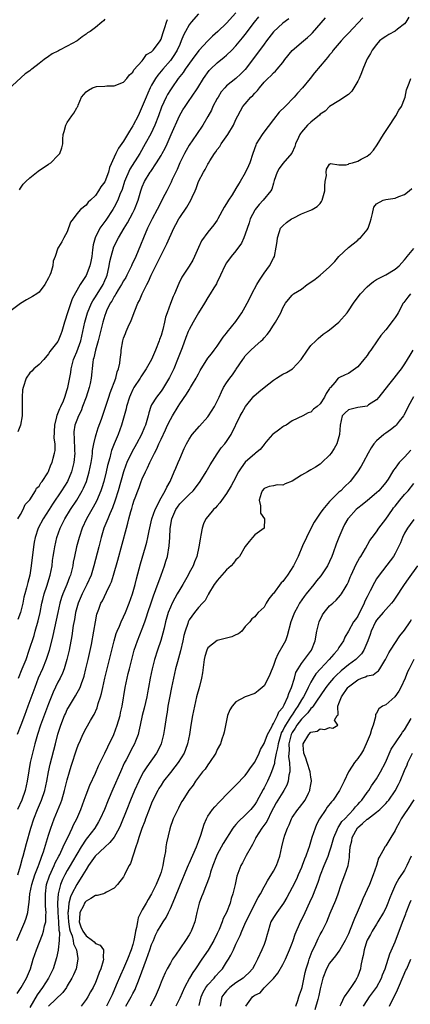
# Model space of a CAD drawing. Units: inches. Extents: x 2562000 to 2565000, y 1521000 to 1524000.
# Drawn here: x 2563505 to 2563588, y 1521843 to 1522054 of the extents above; entities that cross this region are included whole.
import ezdxf

# ---------------------------------------------------------------- set-up
doc = ezdxf.new("R2010")
doc.units = ezdxf.units.IN
doc.header["$MEASUREMENT"] = 0
doc.layers.add('LD25621521_2ft', color=254, linetype='Continuous')

msp = doc.modelspace()

# ---------------------------------------------------------------- linework, layer by layer
at = {"layer": 'LD25621521_2ft'}
for points, elevation in [([(2563543, 1522054.78), (2563541.43, 1522053), (2563541, 1522052.44), (2563540.21, 1522051), (2563539.8, 1522050.2), (2563539.34, 1522049), (2563539, 1522048.26), (2563538.46, 1522047), (2563537.91, 1522046.09), (2563537.15, 1522045), (2563537, 1522044.82), (2563535.38, 1522043), (2563534.3, 1522041.7), (2563533.83, 1522041), (2563533, 1522039.55), (2563532.7, 1522039), (2563532.17, 1522037.83), (2563531.81, 1522037), (2563531, 1522034.98), (2563530.11, 1522033), (2563529.09, 1522031), (2563529, 1522030.84), (2563528.27, 1522029.73), (2563527.85, 1522029), (2563527, 1522027.63), (2563525.9, 1522026.1), (2563525.34, 1522025), (2563525, 1522024.19), (2563524.03, 1522021.97), (2563523.77, 1522021), (2563523, 1522018.93), (2563522.14, 1522017.86), (2563521.68, 1522017), (2563521, 1522015.98), (2563519.97, 1522015), (2563519.43, 1522014.57), (2563519, 1522013.96), (2563517.82, 1522013), (2563517, 1522012.06), (2563516.23, 1522011), (2563515.7, 1522010.3), (2563515, 1522008.28), (2563514.26, 1522007), (2563513.85, 1522006.15), (2563513.11, 1522005), (2563513, 1522004.75), (2563512.4, 1522003), (2563512.01, 1522001.99), (2563511.94, 1522001), (2563511.47, 1521999.47), (2563511.27, 1521999), (2563511.17, 1521998.83), (2563511, 1521998.41), (2563510.21, 1521997), (2563509, 1521995.4), (2563508.49, 1521995), (2563507.58, 1521994.42), (2563506.27, 1521993.73), (2563505, 1521992.97), (2563503, 1521991.45)], 8082), ([(2563578.11, 1522053.89), (2563575, 1522050.66), (2563574.18, 1522049.82), (2563573.43, 1522049), (2563571.74, 1522047), (2563571.45, 1522046.55), (2563571, 1522046.02), (2563570.56, 1522045.44), (2563570.16, 1522045), (2563569, 1522043.6), (2563567.8, 1522042.2), (2563566.86, 1522041), (2563565.21, 1522039), (2563564.16, 1522037.84), (2563563.42, 1522037), (2563561.51, 1522035), (2563560.24, 1522033.76), (2563559, 1522032.2), (2563556.74, 1522029.26), (2563556.57, 1522029), (2563555.35, 1522027), (2563555.24, 1522026.76), (2563554.62, 1522025), (2563553.98, 1522023), (2563553.69, 1522022.31), (2563553, 1522020.87), (2563551.92, 1522019), (2563551.56, 1522018.44), (2563551, 1522017.48), (2563550.18, 1522016.18), (2563549.4, 1522015), (2563549, 1522014.27), (2563548.5, 1522013.5), (2563547.14, 1522011), (2563547, 1522010.77), (2563546.26, 1522009.74), (2563545, 1522008.17), (2563543.65, 1522006.35), (2563543, 1522004.91), (2563542.17, 1522003), (2563541.77, 1522002.23), (2563541, 1522000.9), (2563539.7, 1521999), (2563539.44, 1521998.56), (2563538.79, 1521997.21), (2563537.87, 1521995), (2563537.58, 1521994.42), (2563537, 1521992.94), (2563536.29, 1521991), (2563535.97, 1521990.03), (2563535.76, 1521989), (2563535.38, 1521987.38), (2563535, 1521986.11), (2563534.71, 1521985.29), (2563534.63, 1521985), (2563533.82, 1521983), (2563532.94, 1521981), (2563531.85, 1521979), (2563530.7, 1521977.3), (2563530.52, 1521977), (2563529.23, 1521975), (2563529, 1521974.57), (2563528.5, 1521973.5), (2563528.3, 1521973), (2563527.65, 1521971), (2563527.53, 1521970.47), (2563527.12, 1521969), (2563526.58, 1521967), (2563525.86, 1521965), (2563525, 1521963.03), (2563524.42, 1521961.58), (2563524.27, 1521961), (2563524.05, 1521960.05), (2563523.6, 1521958.4), (2563523.29, 1521957), (2563522.77, 1521955), (2563522.36, 1521953.64), (2563522.15, 1521953), (2563521.24, 1521950.76), (2563520.54, 1521949.46), (2563520.25, 1521949), (2563519.09, 1521947), (2563518.15, 1521945), (2563517.5, 1521943), (2563516.98, 1521941), (2563516.53, 1521939), (2563516.27, 1521937.73), (2563516.15, 1521937), (2563515.67, 1521935), (2563515.48, 1521934.52), (2563514.91, 1521933), (2563514.05, 1521931), (2563513.77, 1521930.23), (2563513.4, 1521929), (2563512.94, 1521927), (2563511.91, 1521922.09), (2563511.1, 1521918.9), (2563510.48, 1521917), (2563509.67, 1521915), (2563508.81, 1521913), (2563508.05, 1521911), (2563506.6, 1521907), (2563505.84, 1521905), (2563505.04, 1521903), (2563504.31, 1521901)], 8092), ([(2563587.94, 1522054.06), (2563587.3, 1522053), (2563587, 1522052.61), (2563585.52, 1522051.52), (2563585, 1522051.11), (2563583.63, 1522050.37), (2563583, 1522049.97), (2563582.44, 1522049.56), (2563581.65, 1522049), (2563581, 1522048.25), (2563580.06, 1522047), (2563579.72, 1522046.28), (2563579, 1522045.14), (2563578.93, 1522045), (2563578.12, 1522043), (2563577.78, 1522042.22), (2563577.28, 1522041), (2563577, 1522040.44), (2563575.72, 1522038.28), (2563575, 1522037.54), (2563573, 1522036.18), (2563571, 1522035.03), (2563570.03, 1522033.97), (2563569, 1522033.36), (2563568.83, 1522033.17), (2563567, 1522031.67), (2563566.31, 1522031), (2563565, 1522029.55), (2563564.75, 1522029.25), (2563564.63, 1522029), (2563564.38, 1522028.38), (2563563.73, 1522027), (2563563.55, 1522026.45), (2563562.96, 1522025.04), (2563561, 1522022.86), (2563560.21, 1522021.79), (2563559.82, 1522021), (2563559.19, 1522019.19), (2563559.11, 1522018.89), (2563559, 1522018.61), (2563558.64, 1522017.36), (2563558.44, 1522017), (2563556.82, 1522015), (2563555.93, 1522014.07), (2563555.08, 1522013), (2563555, 1522012.87), (2563554.05, 1522011), (2563553.8, 1522010.2), (2563553, 1522007.77), (2563552.69, 1522007), (2563552.17, 1522005.83), (2563551, 1522004.17), (2563550.01, 1522003), (2563549, 1522001.65), (2563548.62, 1522001), (2563547.7, 1521999), (2563547.49, 1521998.51), (2563547, 1521997.56), (2563546.83, 1521997.17), (2563546.28, 1521996.28), (2563545.53, 1521995), (2563545, 1521994.22), (2563544.31, 1521993), (2563543, 1521990.95), (2563541.85, 1521989), (2563541, 1521987.38), (2563540.83, 1521987), (2563540.3, 1521985.7), (2563539.5, 1521983.5), (2563538.54, 1521981), (2563537.71, 1521979), (2563536.85, 1521977.15), (2563535.51, 1521975), (2563535.3, 1521974.7), (2563535, 1521974.26), (2563534.01, 1521973), (2563533, 1521971.3), (2563532.85, 1521971), (2563532.38, 1521969.62), (2563532.24, 1521969), (2563531.98, 1521967.98), (2563531.67, 1521967), (2563531.46, 1521966.54), (2563530.85, 1521965), (2563529.77, 1521963), (2563528.77, 1521961.23), (2563527.72, 1521959), (2563527.51, 1521958.49), (2563526.99, 1521957), (2563525.82, 1521953), (2563525.21, 1521951), (2563524.64, 1521949.36), (2563524.05, 1521948.05), (2563523.62, 1521947), (2563523.46, 1521946.54), (2563522.83, 1521945), (2563522.24, 1521943), (2563521.73, 1521941), (2563520.68, 1521937), (2563520.06, 1521935), (2563519.17, 1521933), (2563518.15, 1521931), (2563517.31, 1521929), (2563516.77, 1521927), (2563516.51, 1521925.49), (2563516.26, 1521924.26), (2563515.94, 1521922.06), (2563515.37, 1521919), (2563514.93, 1521917), (2563514.31, 1521915), (2563513.94, 1521914.06), (2563513.44, 1521913), (2563513, 1521912.15), (2563511.99, 1521910.01), (2563511, 1521907.52), (2563509.3, 1521903), (2563508.64, 1521901), (2563508.07, 1521899), (2563507.55, 1521897), (2563507.07, 1521895), (2563506.76, 1521893.24), (2563506.45, 1521891), (2563506, 1521889), (2563505.26, 1521887), (2563504.38, 1521885)], 8094), ([(2563550.96, 1522055), (2563549, 1522052.8), (2563547.15, 1522051), (2563546.01, 1522049.99), (2563544.97, 1522049.03), (2563543.05, 1522046.95), (2563541.68, 1522045), (2563540.19, 1522043), (2563539.72, 1522042.28), (2563538.7, 1522041), (2563537.28, 1522039), (2563537, 1522038.57), (2563536.41, 1522037.59), (2563536.1, 1522037), (2563535.14, 1522034.86), (2563534.46, 1522033), (2563533.67, 1522031), (2563532.82, 1522029.18), (2563531.63, 1522027), (2563530.47, 1522025), (2563528.36, 1522021.64), (2563527.24, 1522019), (2563526.68, 1522017.32), (2563526.21, 1522016.21), (2563525.76, 1522015), (2563525, 1522013.53), (2563524.69, 1522013), (2563523.24, 1522010.76), (2563522.39, 1522009.61), (2563521.97, 1522009), (2563520.91, 1522007), (2563520.52, 1522005.48), (2563520.41, 1522004.41), (2563520.23, 1522003), (2563520.05, 1522001.95), (2563519.82, 1522001), (2563519, 1521998.93), (2563517.75, 1521997), (2563516.05, 1521993.95), (2563515.05, 1521991), (2563515, 1521990.76), (2563514.57, 1521989.43), (2563514.4, 1521989), (2563513.83, 1521987), (2563513.58, 1521986.42), (2563513.06, 1521985), (2563513, 1521984.88), (2563511.26, 1521982.74), (2563511, 1521982.22), (2563510, 1521981), (2563509, 1521979.97), (2563507.87, 1521979), (2563507.45, 1521978.55), (2563507, 1521978.15), (2563506.22, 1521977), (2563505.54, 1521975), (2563505.46, 1521974.54), (2563505.33, 1521973), (2563505.38, 1521971.38), (2563505.36, 1521970.64), (2563505.36, 1521969), (2563504.98, 1521967), (2563504.41, 1521965.59)], 8084), ([(2563504.44, 1521947), (2563505, 1521947.96), (2563505.57, 1521949), (2563505.97, 1521950.03), (2563506.96, 1521951), (2563507, 1521951.06), (2563508.24, 1521953), (2563508.45, 1521953.55), (2563509, 1521953.99), (2563509.32, 1521954.68), (2563509.62, 1521955), (2563510.83, 1521956.83), (2563511, 1521957.12), (2563511.5, 1521958.5), (2563511.75, 1521959), (2563511.98, 1521959.98), (2563512.28, 1521961), (2563512.4, 1521961.6), (2563512.37, 1521963), (2563512.22, 1521964.22), (2563512.32, 1521967), (2563512.78, 1521968.78), (2563512.84, 1521969.16), (2563513, 1521969.46), (2563513.42, 1521970.58), (2563513.64, 1521971), (2563514.16, 1521972.16), (2563514.5, 1521973), (2563515, 1521974.57), (2563515.12, 1521975), (2563515.75, 1521978.25), (2563515.84, 1521979), (2563516.35, 1521981), (2563516.53, 1521981.48), (2563517, 1521982.64), (2563517.86, 1521985), (2563518.34, 1521987), (2563518.72, 1521989), (2563519.28, 1521991), (2563520.15, 1521993), (2563520.44, 1521993.56), (2563521, 1521994.39), (2563522.62, 1521997), (2563523, 1521997.87), (2563523.33, 1521998.67), (2563523.48, 1521999), (2563523.65, 1521999.65), (2563523.94, 1522001), (2563524.09, 1522001.91), (2563524.33, 1522003), (2563524.93, 1522005.07), (2563525.9, 1522007), (2563527.11, 1522009), (2563527.84, 1522010.16), (2563529, 1522012.33), (2563529.34, 1522013), (2563530.14, 1522015), (2563530.7, 1522017), (2563531, 1522017.88), (2563531.46, 1522019), (2563532.71, 1522021), (2563532.84, 1522021.16), (2563534.07, 1522023), (2563535, 1522024.54), (2563535.26, 1522025), (2563535.87, 1522026.13), (2563536.29, 1522027), (2563537.2, 1522029), (2563538.96, 1522033.04), (2563539.69, 1522034.31), (2563540.13, 1522035), (2563541, 1522036.3), (2563541.52, 1522037), (2563542.87, 1522039), (2563544.08, 1522041), (2563545.31, 1522042.69), (2563545.6, 1522043), (2563547, 1522044.3), (2563548.5, 1522045.5), (2563549, 1522045.92), (2563550.12, 1522047), (2563551, 1522047.92), (2563552.38, 1522049.62), (2563553, 1522050.4), (2563554.97, 1522053.03), (2563555.88, 1522054.12)], 8086), ([(2563562.27, 1522053.73), (2563561, 1522052.75), (2563559, 1522050.91), (2563557.5, 1522049), (2563557, 1522048.32), (2563555.63, 1522046.37), (2563553, 1522042.93), (2563552.06, 1522041.94), (2563551, 1522041), (2563549, 1522039.42), (2563548.63, 1522039), (2563547.88, 1522038.12), (2563547.18, 1522037), (2563547, 1522036.69), (2563546.07, 1522035), (2563545.75, 1522034.25), (2563545, 1522032.89), (2563543.91, 1522031), (2563542.61, 1522029), (2563541, 1522026.75), (2563540.36, 1522025.64), (2563540.02, 1522025), (2563539.04, 1522023), (2563538.44, 1522021.56), (2563538.14, 1522021), (2563537.41, 1522019.41), (2563537.16, 1522018.84), (2563536.24, 1522017), (2563535.42, 1522015.42), (2563535, 1522014.65), (2563534.16, 1522013), (2563533.08, 1522011), (2563532.42, 1522009.58), (2563532.12, 1522009), (2563531.26, 1522007), (2563530.62, 1522005.38), (2563529.62, 1522003), (2563528.78, 1522001.22), (2563528.7, 1522001), (2563528.43, 1522000.43), (2563527.72, 1521999), (2563527.46, 1521998.54), (2563527, 1521997.79), (2563526.6, 1521997), (2563525.86, 1521995.86), (2563525.34, 1521995), (2563525.23, 1521994.77), (2563525, 1521994.45), (2563524.51, 1521993.49), (2563524.17, 1521993), (2563523.39, 1521991.39), (2563523.22, 1521991), (2563523, 1521990.4), (2563522.58, 1521989), (2563521.88, 1521986.12), (2563521.59, 1521985), (2563521.02, 1521983.02), (2563520.67, 1521981.33), (2563520.55, 1521981), (2563520.43, 1521980.43), (2563520.1, 1521977), (2563519.89, 1521975.89), (2563519.68, 1521975), (2563519.02, 1521973), (2563518.26, 1521971), (2563517.93, 1521970.07), (2563517.38, 1521969), (2563517, 1521968.03), (2563516.63, 1521967), (2563516.42, 1521965.58), (2563516.39, 1521965), (2563516.46, 1521964.46), (2563516.54, 1521961.46), (2563516.58, 1521961), (2563516.4, 1521959), (2563516.14, 1521957.86), (2563515.89, 1521957), (2563515.01, 1521954.99), (2563513.76, 1521953), (2563511.85, 1521950.15), (2563511.1, 1521949), (2563509.83, 1521947), (2563508.8, 1521945), (2563508.13, 1521943), (2563507.94, 1521942.06), (2563507.76, 1521941), (2563507.31, 1521937), (2563506.99, 1521935), (2563506.55, 1521933.45), (2563506.29, 1521932.29), (2563505.92, 1521931), (2563505.74, 1521930.26), (2563505.48, 1521929), (2563505.02, 1521927), (2563504.46, 1521925.54)], 8088), ([(2563504.57, 1521913), (2563505.39, 1521915), (2563506.18, 1521917), (2563506.87, 1521919), (2563507.89, 1521922.11), (2563508.15, 1521923), (2563508.78, 1521925.22), (2563509.17, 1521927), (2563509.57, 1521929), (2563509.78, 1521929.78), (2563510.07, 1521931), (2563510.63, 1521932.63), (2563511.36, 1521935), (2563511.74, 1521937), (2563511.87, 1521938.13), (2563511.99, 1521939), (2563512.19, 1521940.19), (2563512.31, 1521941), (2563512.78, 1521943), (2563513.46, 1521945), (2563514.46, 1521947), (2563515.69, 1521949), (2563517.01, 1521951), (2563518.2, 1521953), (2563518.47, 1521953.53), (2563519.09, 1521955), (2563519.68, 1521957), (2563520.09, 1521959), (2563520.29, 1521960.29), (2563520.37, 1521961), (2563520.41, 1521961.59), (2563520.65, 1521963), (2563521, 1521964.5), (2563521.13, 1521965), (2563521.6, 1521966.4), (2563522.27, 1521968.27), (2563523, 1521970.38), (2563523.84, 1521973), (2563524.14, 1521973.86), (2563525.34, 1521977), (2563525.65, 1521978.35), (2563525.94, 1521979), (2563526.23, 1521980.23), (2563526.29, 1521981), (2563526.48, 1521982.48), (2563526.49, 1521983), (2563526.83, 1521985), (2563527, 1521985.53), (2563527.42, 1521986.58), (2563527.57, 1521987), (2563527.98, 1521987.98), (2563528.64, 1521989.36), (2563529.4, 1521991.4), (2563530.05, 1521993), (2563530.38, 1521993.62), (2563530.95, 1521995), (2563531.95, 1521997), (2563532.34, 1521997.66), (2563532.93, 1521999), (2563534.28, 1522001.72), (2563535, 1522003.25), (2563535.92, 1522005), (2563536.28, 1522005.72), (2563537.77, 1522009), (2563538.19, 1522009.81), (2563538.81, 1522011), (2563539, 1522011.31), (2563540.48, 1522013.52), (2563541.37, 1522015), (2563541.65, 1522015.65), (2563542.28, 1522017), (2563542.49, 1522017.51), (2563543.02, 1522018.98), (2563544.06, 1522021), (2563544.42, 1522021.58), (2563545, 1522022.7), (2563545.12, 1522022.88), (2563545.42, 1522023.42), (2563546.43, 1522025), (2563546.68, 1522025.32), (2563547, 1522025.8), (2563547.55, 1522026.45), (2563547.85, 1522027), (2563549.28, 1522029), (2563550.48, 1522031), (2563551, 1522032.24), (2563551.38, 1522033), (2563551.95, 1522034.05), (2563552.49, 1522035), (2563553, 1522035.57), (2563554.2, 1522037), (2563554.63, 1522037.37), (2563555, 1522037.81), (2563555.6, 1522038.4), (2563556, 1522039), (2563557, 1522040.17), (2563557.83, 1522041), (2563558.44, 1522041.56), (2563559, 1522042.19), (2563559.44, 1522042.56), (2563559.83, 1522043), (2563561, 1522044.4), (2563561.46, 1522045), (2563563.03, 1522046.97), (2563565.41, 1522049), (2563566.29, 1522049.71), (2563567, 1522050.38), (2563567.31, 1522050.69), (2563570.09, 1522053.91)], 8090), ([(2563523, 1522053.65), (2563522.7, 1522053.3), (2563522.39, 1522053), (2563521, 1522051.89), (2563519.85, 1522051), (2563519.31, 1522050.69), (2563519, 1522050.41), (2563518.14, 1522049.86), (2563517.1, 1522049), (2563515, 1522047.85), (2563513.36, 1522047), (2563513.11, 1522046.89), (2563513, 1522046.82), (2563511.76, 1522046.24), (2563511, 1522045.65), (2563510.04, 1522045), (2563509, 1522044.18), (2563507.42, 1522043), (2563507.18, 1522042.82), (2563507, 1522042.62), (2563506.03, 1522041.97), (2563500.52, 1522037)], 8078), ([(2563504.76, 1522017.24), (2563505, 1522017.54), (2563505.59, 1522018.41), (2563506.12, 1522019), (2563507, 1522019.8), (2563508.79, 1522021.21), (2563511, 1522022.72), (2563511.46, 1522023), (2563513, 1522024.52), (2563513.42, 1522025), (2563513.82, 1522026.18), (2563514.02, 1522027), (2563514.04, 1522028.04), (2563514.14, 1522029), (2563514.36, 1522029.64), (2563514.67, 1522031), (2563515, 1522031.6), (2563515.97, 1522033), (2563516.41, 1522033.59), (2563517, 1522034.73), (2563517.13, 1522034.87), (2563517.21, 1522035), (2563517.3, 1522035.3), (2563518.06, 1522037), (2563519, 1522038.14), (2563519.52, 1522038.48), (2563520.38, 1522039), (2563521, 1522039.19), (2563521.24, 1522039.24), (2563523, 1522039.33), (2563523.41, 1522039.41), (2563525, 1522039.38), (2563527, 1522040.17), (2563527.71, 1522041), (2563528.26, 1522041.74), (2563529, 1522042.3), (2563529.21, 1522042.79), (2563531, 1522044.76), (2563531.2, 1522045), (2563531.93, 1522046.07), (2563533, 1522046.65), (2563533.31, 1522047), (2563534.26, 1522048.26), (2563534.79, 1522049), (2563535, 1522049.39), (2563535.4, 1522050.6), (2563535.83, 1522051.83), (2563536.19, 1522053), (2563536.4, 1522053.6)], 8080), ([(2563504.41, 1521871), (2563504.97, 1521872.97), (2563505.4, 1521874.6), (2563505.54, 1521875), (2563506.31, 1521877.69), (2563507.19, 1521881), (2563507.84, 1521883), (2563508.66, 1521885), (2563509.5, 1521887), (2563510.17, 1521889), (2563510.61, 1521891), (2563510.99, 1521893), (2563511.35, 1521894.65), (2563512.45, 1521899), (2563513, 1521901.05), (2563513.63, 1521903), (2563514.4, 1521905), (2563514.58, 1521905.42), (2563515, 1521906.32), (2563515.24, 1521906.76), (2563516.76, 1521909.24), (2563517.71, 1521911), (2563518.08, 1521912.08), (2563518.44, 1521913), (2563518.58, 1521913.42), (2563518.98, 1521915), (2563519.46, 1521917), (2563520.17, 1521920.17), (2563520.69, 1521923), (2563521, 1521925), (2563521.33, 1521926.67), (2563521.44, 1521927), (2563521.72, 1521927.72), (2563522.19, 1521929), (2563522.48, 1521929.52), (2563523.33, 1521931.33), (2563524.17, 1521933), (2563524.43, 1521933.57), (2563524.89, 1521935), (2563525.81, 1521938.19), (2563527.62, 1521945), (2563527.94, 1521946.06), (2563528.16, 1521947), (2563528.56, 1521948.56), (2563528.77, 1521949.23), (2563529, 1521950.09), (2563529.3, 1521951), (2563529.47, 1521951.47), (2563530.04, 1521953), (2563530.31, 1521953.69), (2563530.79, 1521955), (2563531, 1521955.54), (2563531.66, 1521957), (2563532.13, 1521957.87), (2563532.59, 1521959), (2563533.58, 1521961), (2563534.08, 1521961.92), (2563534.53, 1521963), (2563535, 1521964.01), (2563535.97, 1521966.03), (2563536.4, 1521967), (2563537, 1521968.19), (2563537.47, 1521969), (2563538.67, 1521971), (2563539, 1521971.53), (2563540.42, 1521973.58), (2563541, 1521974.56), (2563541.32, 1521975), (2563541.75, 1521975.75), (2563542.51, 1521977), (2563542.68, 1521977.32), (2563543, 1521977.98), (2563543.36, 1521978.64), (2563545, 1521981.27), (2563545.75, 1521982.25), (2563546.38, 1521983), (2563547, 1521983.86), (2563548.26, 1521985.74), (2563549, 1521986.64), (2563549.14, 1521986.86), (2563551, 1521989.09), (2563551.78, 1521990.22), (2563552.29, 1521991), (2563553, 1521992.23), (2563553.4, 1521993), (2563553.93, 1521994.07), (2563554.41, 1521995), (2563555.49, 1521997), (2563556.03, 1521997.97), (2563557, 1521999.41), (2563558.16, 1522001), (2563559, 1522002.65), (2563559.2, 1522003), (2563559.62, 1522005), (2563559.78, 1522006.22), (2563559.86, 1522007), (2563560.32, 1522008.32), (2563560.52, 1522009), (2563560.72, 1522009.28), (2563561, 1522009.56), (2563561.79, 1522010.21), (2563562.86, 1522011), (2563563.19, 1522011.19), (2563565, 1522012.07), (2563566.81, 1522012.81), (2563567, 1522012.87), (2563567.26, 1522013), (2563568.33, 1522013.67), (2563569, 1522014.32), (2563569.28, 1522014.72), (2563569.43, 1522015), (2563569.98, 1522017), (2563569.96, 1522018.04), (2563570.06, 1522019), (2563570.31, 1522020.31), (2563570.28, 1522021), (2563570.34, 1522021.66), (2563571, 1522022.68), (2563571.16, 1522022.84), (2563573, 1522022.53), (2563574.54, 1522022.54), (2563575, 1522022.72), (2563575.18, 1522022.82), (2563575.91, 1522023), (2563577, 1522023.34), (2563577.75, 1522023.75), (2563579, 1522024.39), (2563579.75, 1522025), (2563580.35, 1522025.65), (2563581.17, 1522026.83), (2563582.5, 1522029), (2563583.47, 1522030.53), (2563585.12, 1522033), (2563585.81, 1522034.19), (2563586.31, 1522035), (2563587, 1522036.66), (2563587.12, 1522037), (2563587.44, 1522038.56), (2563587.97, 1522039.97), (2563588.31, 1522041)], 8096), ([(2563504.19, 1521857), (2563505.93, 1521861), (2563506.2, 1521861.8), (2563506.57, 1521863), (2563506.8, 1521864.79), (2563506.86, 1521865.14), (2563507, 1521867), (2563507.39, 1521869), (2563508.05, 1521871), (2563508.78, 1521872.78), (2563509, 1521873.37), (2563509.4, 1521874.6), (2563509.59, 1521875), (2563509.93, 1521875.93), (2563511, 1521879.52), (2563511.47, 1521881), (2563512.21, 1521883), (2563513.6, 1521886.4), (2563513.82, 1521887), (2563514.43, 1521889), (2563515, 1521891.32), (2563515.46, 1521893), (2563515.81, 1521894.19), (2563517, 1521897.94), (2563517.3, 1521898.7), (2563517.8, 1521899.8), (2563518.32, 1521901), (2563519, 1521902.3), (2563519.97, 1521903.97), (2563520.59, 1521905), (2563520.76, 1521905.24), (2563521.35, 1521906.65), (2563521.58, 1521907.58), (2563522.05, 1521909), (2563522.27, 1521909.73), (2563522.56, 1521911), (2563523.04, 1521913), (2563524.51, 1521919), (2563525.01, 1521921), (2563525.46, 1521922.54), (2563525.63, 1521923), (2563526.12, 1521924.12), (2563526.47, 1521925), (2563527, 1521926.1), (2563527.41, 1521927), (2563528.23, 1521929), (2563528.92, 1521931), (2563529.48, 1521933), (2563529.77, 1521934.23), (2563530.6, 1521937.4), (2563531.68, 1521941), (2563531.97, 1521942.03), (2563532.18, 1521943), (2563532.46, 1521944.46), (2563533.05, 1521947), (2563533.72, 1521949), (2563534.51, 1521950.51), (2563534.73, 1521951), (2563535.87, 1521953), (2563536.21, 1521953.79), (2563536.95, 1521955), (2563537.84, 1521957), (2563538.16, 1521957.84), (2563538.68, 1521959), (2563539, 1521959.8), (2563539.97, 1521962.03), (2563540.43, 1521963), (2563541, 1521963.99), (2563541.68, 1521965), (2563543.22, 1521966.78), (2563545, 1521968.76), (2563545.17, 1521969), (2563546.4, 1521971), (2563547, 1521972.13), (2563547.42, 1521973), (2563547.9, 1521974.1), (2563548.36, 1521975), (2563549, 1521976.02), (2563549.66, 1521977), (2563550.25, 1521977.75), (2563551, 1521978.82), (2563551.08, 1521978.92), (2563552.48, 1521981), (2563552.68, 1521981.32), (2563553, 1521981.76), (2563554.19, 1521983), (2563555, 1521983.79), (2563556.42, 1521985), (2563556.72, 1521985.28), (2563557, 1521985.65), (2563557.65, 1521986.35), (2563558.15, 1521987), (2563559, 1521988.36), (2563559.44, 1521989), (2563560.02, 1521989.98), (2563560.55, 1521991), (2563561, 1521992.03), (2563561.6, 1521993), (2563562.21, 1521993.79), (2563563, 1521994.75), (2563563.12, 1521994.88), (2563563.29, 1521995), (2563565, 1521996.03), (2563566.22, 1521997), (2563567, 1521997.52), (2563567.88, 1521998.12), (2563569, 1521999.04), (2563571, 1522000.79), (2563571.22, 1522001), (2563572.1, 1522001.9), (2563573, 1522002.96), (2563575, 1522004.89), (2563577, 1522006.47), (2563577.27, 1522006.73), (2563577.62, 1522007), (2563579, 1522008.66), (2563579.22, 1522009), (2563579.69, 1522010.31), (2563579.85, 1522011), (2563580.16, 1522012.16), (2563580.45, 1522013.55), (2563581, 1522014.21), (2563582.42, 1522015), (2563583, 1522015.16), (2563585, 1522015.43), (2563585.76, 1522015.76), (2563587, 1522016.23), (2563588.01, 1522017), (2563588.53, 1522017.47)], 8098), ([(2563504.29, 1521845.71), (2563505.13, 1521847), (2563506.29, 1521849), (2563507.12, 1521851), (2563507.74, 1521853), (2563508.41, 1521855), (2563509.72, 1521858.28), (2563509.94, 1521859), (2563510.14, 1521860.14), (2563510.39, 1521861), (2563510.39, 1521862.39), (2563510.48, 1521863), (2563510.37, 1521864.37), (2563510.37, 1521865.63), (2563510.34, 1521867), (2563510.59, 1521869), (2563511.17, 1521870.83), (2563512.16, 1521873), (2563512.41, 1521873.59), (2563513.18, 1521875), (2563513.37, 1521875.37), (2563514.14, 1521877), (2563514.37, 1521877.63), (2563515.17, 1521879.17), (2563516.04, 1521881), (2563516.32, 1521881.68), (2563517, 1521883), (2563517.88, 1521885), (2563518.62, 1521887), (2563519, 1521888.07), (2563519.81, 1521890.19), (2563521, 1521892.76), (2563521.69, 1521894.31), (2563523, 1521897), (2563523.63, 1521898.37), (2563524.9, 1521901), (2563525.67, 1521903), (2563526.26, 1521905), (2563526.38, 1521905.62), (2563526.71, 1521907), (2563527.38, 1521911), (2563527.79, 1521913), (2563528.02, 1521913.98), (2563528.25, 1521915), (2563528.74, 1521917), (2563529.27, 1521919), (2563529.96, 1521921), (2563531, 1521923.5), (2563531.55, 1521925), (2563531.92, 1521926.08), (2563532.19, 1521927), (2563532.9, 1521929.1), (2563533.41, 1521930.59), (2563533.93, 1521931.93), (2563535, 1521934.97), (2563535.75, 1521937), (2563536.06, 1521937.94), (2563536.37, 1521939), (2563536.77, 1521941.23), (2563536.88, 1521943), (2563536.97, 1521944.97), (2563537.3, 1521947), (2563538.15, 1521949), (2563538.49, 1521949.51), (2563539, 1521950.19), (2563541, 1521952.2), (2563541.87, 1521953), (2563542.38, 1521953.62), (2563543.37, 1521955), (2563544.63, 1521957), (2563545.5, 1521958.5), (2563547, 1521960.86), (2563547.88, 1521962.13), (2563548.65, 1521963), (2563549, 1521963.48), (2563550, 1521965), (2563551.91, 1521969), (2563552.31, 1521969.69), (2563553.03, 1521971), (2563554.84, 1521973.16), (2563555.88, 1521974.12), (2563557, 1521975.06), (2563559, 1521976.6), (2563559.64, 1521977), (2563560.45, 1521977.55), (2563561, 1521977.87), (2563561.76, 1521978.24), (2563563.09, 1521979), (2563564.96, 1521981.04), (2563566.25, 1521983), (2563567, 1521983.98), (2563568.03, 1521985), (2563568.53, 1521985.47), (2563569.6, 1521986.4), (2563570.48, 1521987), (2563571, 1521987.32), (2563573, 1521988.98), (2563574.72, 1521991), (2563575, 1521991.37), (2563576.12, 1521993), (2563576.46, 1521993.54), (2563577.57, 1521995), (2563579, 1521996.53), (2563579.55, 1521997), (2563580.36, 1521997.64), (2563581, 1521998.05), (2563583, 1521999.11), (2563585, 1522000.28), (2563585.82, 1522001), (2563587, 1522002.27), (2563587.31, 1522002.69), (2563587.58, 1522003), (2563589, 1522004.68)], 8100), ([(2563588.25, 1521995), (2563587.72, 1521994.28), (2563586.82, 1521993.18), (2563586.68, 1521993), (2563585.63, 1521991), (2563585.4, 1521990.6), (2563585, 1521989.97), (2563584.6, 1521989.4), (2563583, 1521987.34), (2563581.9, 1521986.1), (2563581.18, 1521985), (2563579.82, 1521983), (2563579.46, 1521982.54), (2563579, 1521981.86), (2563578.32, 1521981), (2563577, 1521979.45), (2563575, 1521977.99), (2563574.29, 1521977.71), (2563573, 1521977.13), (2563572.82, 1521977), (2563572.11, 1521976.11), (2563571.16, 1521975), (2563571.06, 1521974.94), (2563571, 1521974.82), (2563570.28, 1521973.72), (2563569.93, 1521973), (2563569, 1521971.57), (2563568.33, 1521971), (2563567.58, 1521970.42), (2563567, 1521969.74), (2563566.41, 1521969.59), (2563565.27, 1521969), (2563563, 1521967.95), (2563561.7, 1521967), (2563561.25, 1521966.75), (2563561, 1521966.64), (2563560.08, 1521965.92), (2563559, 1521965.16), (2563558.84, 1521965), (2563557.83, 1521963.83), (2563557.12, 1521963), (2563557.07, 1521962.93), (2563557, 1521962.87), (2563556.19, 1521961.81), (2563555.16, 1521961), (2563555, 1521960.89), (2563553, 1521959.07), (2563552.11, 1521957.89), (2563551.56, 1521957), (2563550.48, 1521955), (2563549.98, 1521954.02), (2563549, 1521952.39), (2563547.59, 1521950.41), (2563547, 1521949.81), (2563546.63, 1521949.37), (2563546.21, 1521949), (2563545, 1521947.51), (2563544.56, 1521947), (2563544.09, 1521945.91), (2563543.76, 1521945), (2563543.51, 1521943.51), (2563543.34, 1521942.66), (2563543.1, 1521941), (2563542.65, 1521939), (2563542.14, 1521937.86), (2563541.84, 1521937), (2563541, 1521935.46), (2563540.78, 1521935), (2563539.67, 1521933), (2563539, 1521931.94), (2563538.48, 1521931), (2563537.93, 1521930.07), (2563537.38, 1521929), (2563537, 1521928.16), (2563536.55, 1521927), (2563535.97, 1521925), (2563535.65, 1521923.65), (2563535.42, 1521922.58), (2563534.97, 1521921.03), (2563534.24, 1521919), (2563533.58, 1521917), (2563533.09, 1521915), (2563532.7, 1521913), (2563532.34, 1521911), (2563532.11, 1521909.89), (2563531.94, 1521909), (2563531.41, 1521906.59), (2563531, 1521905), (2563530.56, 1521903), (2563530.29, 1521901.71), (2563530.09, 1521901), (2563529.54, 1521899.55), (2563529.36, 1521899), (2563529, 1521898.34), (2563527.56, 1521895.56), (2563527.17, 1521894.83), (2563526.32, 1521893), (2563524.71, 1521889.29), (2563523.73, 1521887), (2563522.92, 1521885), (2563522.04, 1521883), (2563521.68, 1521882.32), (2563520.85, 1521881), (2563519.32, 1521879), (2563519, 1521878.62), (2563517.93, 1521877), (2563517, 1521875.47), (2563516.13, 1521873.87), (2563515.64, 1521873), (2563515, 1521871.93), (2563514.48, 1521871), (2563513.96, 1521870.04), (2563513.54, 1521869), (2563513.03, 1521866.97), (2563512.92, 1521865.08), (2563513.01, 1521862.99), (2563513.14, 1521861), (2563513.2, 1521859.2), (2563513.3, 1521858.7), (2563513.26, 1521857), (2563513.06, 1521855.06), (2563513.07, 1521854.93), (2563512.71, 1521853.29), (2563511.95, 1521851), (2563510.99, 1521849), (2563509.72, 1521847), (2563508.56, 1521845.44), (2563507, 1521842.73)], 8102), ([(2563588.73, 1521983), (2563588.1, 1521981.9), (2563587.56, 1521981), (2563587, 1521980.11), (2563586.24, 1521979), (2563585.67, 1521978.33), (2563584.68, 1521977), (2563583.57, 1521975.57), (2563581.54, 1521973), (2563581, 1521972.4), (2563579.3, 1521971.3), (2563579, 1521971.08), (2563577, 1521970.73), (2563575, 1521970.26), (2563574.34, 1521969.66), (2563573.71, 1521969), (2563573.23, 1521967), (2563573.13, 1521965), (2563572.51, 1521963), (2563571.97, 1521962.03), (2563571.3, 1521961), (2563571, 1521960.58), (2563569.35, 1521959), (2563569, 1521958.7), (2563567.97, 1521958.03), (2563567, 1521957.48), (2563566.29, 1521957), (2563565, 1521956.29), (2563563, 1521955.01), (2563561.5, 1521954.5), (2563561, 1521954.22), (2563559.77, 1521954.23), (2563559, 1521954.08), (2563558.12, 1521953.88), (2563557, 1521953.47), (2563556.61, 1521953), (2563556.38, 1521952.38), (2563555.96, 1521951), (2563556.23, 1521949.77), (2563556.21, 1521949), (2563556.24, 1521948.24), (2563557.09, 1521947), (2563557.1, 1521946.9), (2563557, 1521945), (2563555, 1521943.58), (2563554.56, 1521943), (2563553.81, 1521942.19), (2563553, 1521941.12), (2563551.76, 1521939), (2563551.42, 1521938.58), (2563551, 1521938.25), (2563550.46, 1521937.54), (2563550.01, 1521937), (2563549, 1521936.12), (2563547.98, 1521935), (2563547, 1521933.86), (2563546.62, 1521933.38), (2563546.35, 1521933), (2563545.15, 1521931), (2563545.11, 1521930.89), (2563545, 1521930.73), (2563544.41, 1521929.59), (2563543.89, 1521929), (2563543, 1521928.05), (2563542.14, 1521927), (2563541, 1521925.43), (2563540.85, 1521925.15), (2563540.78, 1521925), (2563540.7, 1521924.7), (2563540.14, 1521923), (2563539.9, 1521922.1), (2563539.68, 1521921), (2563539.16, 1521918.84), (2563538.49, 1521916.5), (2563538.11, 1521915), (2563537.66, 1521913), (2563537.23, 1521911), (2563536.8, 1521908.8), (2563536.48, 1521907), (2563536.29, 1521905.71), (2563536.17, 1521905), (2563535.76, 1521902.24), (2563535.56, 1521901), (2563535.03, 1521899), (2563534.37, 1521897.63), (2563534.03, 1521897), (2563531.95, 1521894.05), (2563531.29, 1521893), (2563531, 1521892.49), (2563530.24, 1521891), (2563529.33, 1521889), (2563528.49, 1521887), (2563527.68, 1521885), (2563526.36, 1521881.64), (2563526.07, 1521881), (2563525, 1521879.05), (2563524.1, 1521877.9), (2563523, 1521876.95), (2563520.96, 1521875), (2563519.53, 1521873), (2563519, 1521872.19), (2563518.32, 1521871), (2563517, 1521868.99), (2563515.96, 1521867), (2563515.65, 1521866.35), (2563515.34, 1521865), (2563515.18, 1521863.18), (2563515.14, 1521863), (2563515.23, 1521861), (2563515.48, 1521859.48), (2563515.61, 1521859), (2563516.01, 1521857.99), (2563516.25, 1521857), (2563516.34, 1521856.34), (2563516.95, 1521855), (2563517.21, 1521853.21), (2563517.27, 1521853), (2563516.87, 1521851), (2563516.33, 1521849.67), (2563515.99, 1521849), (2563515, 1521847.33), (2563514.79, 1521847), (2563514.05, 1521845.95), (2563510.97, 1521843)], 8104), ([(2563588.93, 1521973.07), (2563587.76, 1521971), (2563587.53, 1521970.47), (2563586.86, 1521969.14), (2563586.77, 1521969), (2563585.88, 1521967.88), (2563585.21, 1521967), (2563585, 1521966.8), (2563584.01, 1521965.99), (2563583, 1521965.32), (2563582.55, 1521965), (2563581, 1521963.62), (2563580.46, 1521963), (2563579.86, 1521962.14), (2563579.2, 1521961), (2563578.15, 1521959), (2563577.73, 1521958.27), (2563576.97, 1521957), (2563575.39, 1521955), (2563574.17, 1521953.83), (2563573.37, 1521953), (2563573, 1521952.66), (2563571.14, 1521950.86), (2563571, 1521950.67), (2563569.52, 1521949), (2563569, 1521948.18), (2563567.69, 1521946.31), (2563567, 1521944.94), (2563566.05, 1521943), (2563565.24, 1521941.24), (2563564.26, 1521939), (2563563.87, 1521938.13), (2563563.28, 1521937), (2563562.02, 1521935), (2563561.57, 1521934.43), (2563561, 1521933.66), (2563560.68, 1521933.32), (2563559, 1521931.1), (2563558.91, 1521931), (2563558.05, 1521929.95), (2563557.45, 1521929), (2563557, 1521928.13), (2563555.75, 1521927), (2563555.38, 1521926.62), (2563555, 1521926.12), (2563554.37, 1521925.63), (2563553.94, 1521925), (2563553, 1521924.03), (2563552.26, 1521923), (2563551.53, 1521922.47), (2563551, 1521922.27), (2563550.15, 1521921.85), (2563549, 1521921.51), (2563546.99, 1521921.01), (2563545, 1521919.45), (2563544.76, 1521919), (2563544.36, 1521917.64), (2563544.2, 1521917), (2563543.83, 1521914.17), (2563543.66, 1521913), (2563543.21, 1521911.21), (2563542.61, 1521909), (2563542.15, 1521907), (2563541.95, 1521906.05), (2563541.75, 1521905), (2563541.4, 1521903), (2563541.07, 1521901), (2563540.68, 1521899), (2563540.25, 1521897.75), (2563539.95, 1521897), (2563538.69, 1521895), (2563537.94, 1521894.06), (2563537, 1521892.89), (2563535.55, 1521891), (2563535, 1521890.18), (2563534.55, 1521889.45), (2563534.29, 1521889), (2563533.29, 1521887), (2563533, 1521886.34), (2563532.45, 1521885), (2563531.69, 1521883), (2563531.52, 1521882.48), (2563530.92, 1521880.92), (2563530.26, 1521879), (2563530.01, 1521877.99), (2563529.62, 1521877), (2563528.52, 1521873.48), (2563528.2, 1521873), (2563527.37, 1521871.37), (2563527.2, 1521871), (2563527.12, 1521870.88), (2563527, 1521870.63), (2563525.71, 1521869), (2563525, 1521868.18), (2563523.36, 1521867.36), (2563523, 1521867.13), (2563522.75, 1521867), (2563521.39, 1521866.61), (2563521, 1521866.61), (2563520.01, 1521865.99), (2563519, 1521865.42), (2563518.8, 1521865.2), (2563518.69, 1521865), (2563518.44, 1521864.44), (2563517.66, 1521863), (2563517.62, 1521861.62), (2563517.54, 1521861), (2563517.92, 1521859.92), (2563518.31, 1521859), (2563519, 1521857.99), (2563520.41, 1521857), (2563520.72, 1521856.72), (2563521, 1521856.41), (2563522.02, 1521856.02), (2563522.69, 1521855), (2563522.66, 1521853.34), (2563522.75, 1521853), (2563522.68, 1521852.68), (2563522.18, 1521851), (2563521.83, 1521850.17), (2563521.4, 1521849), (2563521, 1521848.06), (2563520.49, 1521847), (2563519.96, 1521846.04), (2563519.37, 1521845), (2563519, 1521844.46), (2563517.96, 1521843)], 8106), ([(2563588.35, 1521961.65), (2563587, 1521960.18), (2563585.87, 1521959), (2563585.46, 1521958.54), (2563585, 1521957.83), (2563584.63, 1521957.37), (2563584.43, 1521957), (2563583.48, 1521955.48), (2563583.17, 1521955), (2563583, 1521954.77), (2563582.19, 1521953.81), (2563581.48, 1521953), (2563581, 1521952.53), (2563579.08, 1521950.92), (2563577.98, 1521950.02), (2563577, 1521949.26), (2563576.7, 1521949), (2563575, 1521947.15), (2563574.89, 1521947), (2563574.2, 1521945.8), (2563573.8, 1521945), (2563572.95, 1521943), (2563572.39, 1521941.61), (2563571.75, 1521939.75), (2563571.47, 1521939), (2563571, 1521937.92), (2563570.55, 1521937), (2563569.13, 1521934.87), (2563568.21, 1521933.79), (2563567.62, 1521933), (2563566.02, 1521931), (2563565.59, 1521930.41), (2563564.6, 1521929), (2563564.14, 1521928.14), (2563563.5, 1521927), (2563563.35, 1521926.65), (2563562.73, 1521925), (2563561.97, 1521922.03), (2563561.58, 1521921), (2563561, 1521919.95), (2563559.91, 1521918.09), (2563559.43, 1521917), (2563559, 1521915.69), (2563558.22, 1521913.78), (2563557.85, 1521913), (2563557, 1521911.36), (2563556.6, 1521911), (2563555.71, 1521910.29), (2563555, 1521909.76), (2563553, 1521908.99), (2563551, 1521907.92), (2563550.17, 1521907), (2563549.73, 1521906.27), (2563549.23, 1521905), (2563549, 1521903.99), (2563548.51, 1521901.49), (2563548.36, 1521901), (2563547.99, 1521899.99), (2563547.67, 1521899), (2563547, 1521897.79), (2563546.68, 1521897), (2563545.38, 1521895), (2563545, 1521894.53), (2563544.4, 1521893.6), (2563543.89, 1521893), (2563542.4, 1521891), (2563541.84, 1521890.16), (2563540.93, 1521889), (2563539.63, 1521887), (2563539.4, 1521886.6), (2563538.72, 1521885.28), (2563538.56, 1521885), (2563538.14, 1521884.14), (2563537.63, 1521883), (2563537.47, 1521882.53), (2563537, 1521881.31), (2563536.86, 1521880.86), (2563536.17, 1521877.83), (2563536.06, 1521877), (2563535.98, 1521875.98), (2563535.76, 1521875), (2563535.6, 1521874.4), (2563535.4, 1521873), (2563535, 1521871.58), (2563534.82, 1521871), (2563533.98, 1521869), (2563533, 1521867), (2563532.24, 1521865.76), (2563531.83, 1521865), (2563531, 1521863.57), (2563530.15, 1521861.85), (2563529.96, 1521861), (2563529.76, 1521859.76), (2563529.56, 1521859), (2563529.46, 1521858.54), (2563529.22, 1521857), (2563529, 1521856.18), (2563528.64, 1521855), (2563527.86, 1521853), (2563527, 1521851.05), (2563526.35, 1521849.65), (2563525.45, 1521847.45), (2563524.57, 1521845.43), (2563524.39, 1521845), (2563523.34, 1521843)], 8108), ([(2563527.51, 1521843), (2563528.64, 1521845), (2563529, 1521845.72), (2563529.46, 1521846.54), (2563529.64, 1521847), (2563530.02, 1521848.02), (2563530.42, 1521849), (2563531.92, 1521853), (2563532.64, 1521855), (2563533, 1521856.13), (2563533.37, 1521857), (2563533.82, 1521858.18), (2563534.24, 1521859), (2563535, 1521860.3), (2563535.45, 1521861), (2563536.09, 1521861.91), (2563536.58, 1521863), (2563537, 1521863.87), (2563537.94, 1521866.06), (2563539, 1521868.7), (2563540.65, 1521872.65), (2563540.84, 1521873.16), (2563541, 1521873.47), (2563542.56, 1521877), (2563543, 1521878.15), (2563543.48, 1521879.48), (2563544.19, 1521881.81), (2563544.7, 1521883), (2563545, 1521883.54), (2563546.01, 1521885), (2563546.46, 1521885.54), (2563547.43, 1521886.57), (2563547.88, 1521887), (2563549, 1521888.18), (2563549.84, 1521889), (2563551, 1521890.17), (2563553, 1521892.26), (2563553.53, 1521893), (2563554.13, 1521893.87), (2563555, 1521895.09), (2563555.93, 1521897), (2563556.25, 1521897.75), (2563557, 1521899.08), (2563557.72, 1521901), (2563558.63, 1521902.63), (2563558.78, 1521903), (2563559, 1521903.32), (2563559.86, 1521905), (2563560.19, 1521905.81), (2563561, 1521906.73), (2563561.09, 1521906.91), (2563561.16, 1521907), (2563561.33, 1521907.33), (2563562.06, 1521909), (2563562.26, 1521909.74), (2563562.84, 1521911), (2563563.47, 1521913), (2563563.82, 1521914.18), (2563564.3, 1521915), (2563565, 1521916.12), (2563565.63, 1521917), (2563567.12, 1521919), (2563567.92, 1521921), (2563568.25, 1521923), (2563568.74, 1521925), (2563569.49, 1521926.51), (2563569.82, 1521927), (2563571, 1521928.42), (2563571.69, 1521929), (2563572.37, 1521929.63), (2563573.32, 1521930.68), (2563573.55, 1521931), (2563574.3, 1521932.3), (2563574.72, 1521933), (2563575, 1521933.57), (2563575.41, 1521934.59), (2563575.59, 1521935), (2563576.69, 1521937.31), (2563577.39, 1521938.61), (2563577.68, 1521939), (2563578.67, 1521940.67), (2563579.62, 1521942.38), (2563580.06, 1521943), (2563581, 1521944.23), (2563581.5, 1521945), (2563583, 1521946.94), (2563584.41, 1521949), (2563584.67, 1521949.33), (2563585, 1521949.73), (2563585.99, 1521951), (2563587, 1521952.22), (2563587.75, 1521953), (2563589, 1521954.51)], 8110), ([(2563589, 1521946.85), (2563588.2, 1521945.8), (2563587.62, 1521945), (2563587, 1521943.94), (2563586.55, 1521943), (2563586.11, 1521941.89), (2563585.71, 1521941), (2563585, 1521939.64), (2563584.63, 1521939), (2563583.95, 1521938.05), (2563581.55, 1521935), (2563581, 1521934.17), (2563580.56, 1521933.44), (2563579.67, 1521931.67), (2563579, 1521930.39), (2563578.55, 1521929.45), (2563578.35, 1521929), (2563577, 1521926.26), (2563576.49, 1521925.51), (2563576.1, 1521925), (2563575, 1521923.02), (2563574.22, 1521921.78), (2563573.96, 1521921), (2563573, 1521919.55), (2563572.7, 1521919), (2563571.87, 1521918.13), (2563570.93, 1521917), (2563569.02, 1521914.98), (2563568.09, 1521913.91), (2563567.51, 1521913), (2563567, 1521912.18), (2563566.4, 1521911), (2563565.83, 1521909.83), (2563565.4, 1521909), (2563565, 1521908.36), (2563564.24, 1521907), (2563563.71, 1521906.29), (2563563, 1521905.2), (2563562.91, 1521905.09), (2563562.66, 1521904.66), (2563561.55, 1521903), (2563561.36, 1521902.64), (2563561, 1521901.84), (2563560.69, 1521901.31), (2563560.59, 1521901), (2563559.99, 1521899), (2563559.89, 1521898.11), (2563559.61, 1521897), (2563559.25, 1521895.25), (2563559.21, 1521894.79), (2563558.61, 1521893), (2563558.28, 1521892.28), (2563557.72, 1521891), (2563557, 1521889.6), (2563556.78, 1521889.22), (2563555.37, 1521886.63), (2563555, 1521886.01), (2563554.18, 1521885), (2563553, 1521883.74), (2563551.56, 1521882.44), (2563551, 1521881.76), (2563550.62, 1521881.38), (2563550.35, 1521881), (2563548.3, 1521877.7), (2563547, 1521875.34), (2563546.84, 1521875), (2563546.05, 1521873), (2563545.58, 1521871.58), (2563545.32, 1521870.68), (2563544.8, 1521869.2), (2563544.49, 1521868.49), (2563543.9, 1521867), (2563543.68, 1521866.32), (2563543.14, 1521865), (2563542.63, 1521863), (2563542.2, 1521861), (2563541.74, 1521859.74), (2563541.45, 1521859), (2563541.27, 1521858.73), (2563541, 1521858.23), (2563540.23, 1521857), (2563538.08, 1521853.92), (2563537.49, 1521853), (2563537, 1521852.19), (2563536.32, 1521851), (2563535.86, 1521850.14), (2563535.37, 1521849), (2563535, 1521848.1), (2563534.61, 1521847), (2563533.78, 1521845), (2563532.71, 1521843)], 8112), ([(2563589.77, 1521937), (2563587.78, 1521934.22), (2563586.93, 1521933), (2563585, 1521930.05), (2563584.57, 1521929.43), (2563584.24, 1521929), (2563583, 1521927.63), (2563582.46, 1521927), (2563581, 1521925.37), (2563580.78, 1521925), (2563579.86, 1521923), (2563579.66, 1521922.34), (2563579.14, 1521921), (2563578.3, 1521919), (2563577.8, 1521918.2), (2563576.58, 1521917), (2563575, 1521915.82), (2563573.45, 1521914.55), (2563572.41, 1521913.59), (2563571.86, 1521913), (2563571, 1521912.01), (2563570.22, 1521911), (2563569, 1521909.23), (2563568.86, 1521909), (2563568.49, 1521908.49), (2563567.47, 1521907), (2563567.29, 1521906.71), (2563567, 1521906.5), (2563566.38, 1521905.62), (2563565.78, 1521905), (2563565, 1521904.24), (2563564.03, 1521903), (2563563.65, 1521902.35), (2563563, 1521901.41), (2563562.8, 1521901), (2563562.32, 1521899), (2563562.35, 1521897.65), (2563562.27, 1521897), (2563562.23, 1521896.23), (2563562.41, 1521895), (2563562.54, 1521893.46), (2563562.47, 1521893), (2563562.28, 1521892.28), (2563562.16, 1521891), (2563561.86, 1521890.14), (2563561.24, 1521889), (2563561, 1521888.66), (2563559.59, 1521886.41), (2563559, 1521885.32), (2563558.67, 1521884.67), (2563557.57, 1521882.43), (2563556.75, 1521881.25), (2563556.54, 1521881), (2563555.25, 1521879), (2563555.18, 1521878.82), (2563555, 1521878.48), (2563554.52, 1521877.48), (2563554.22, 1521877), (2563553.18, 1521875.18), (2563552.39, 1521873.61), (2563552.02, 1521873), (2563551.22, 1521870.78), (2563550.83, 1521869), (2563550.37, 1521867), (2563550, 1521866), (2563549.74, 1521865), (2563548.96, 1521863), (2563548.28, 1521861.72), (2563548.06, 1521861), (2563547.39, 1521859.39), (2563547, 1521858.52), (2563546.25, 1521857), (2563545.05, 1521854.95), (2563543.73, 1521853), (2563542.35, 1521851), (2563541.79, 1521850.21), (2563541.07, 1521849), (2563540.01, 1521847), (2563539, 1521844.74), (2563538.15, 1521843)], 8114), ([(2563543.14, 1521843.14), (2563543.61, 1521845), (2563544.02, 1521845.98), (2563544.6, 1521847), (2563545, 1521847.54), (2563546.32, 1521849), (2563546.62, 1521849.38), (2563547.57, 1521850.43), (2563548.11, 1521851), (2563549, 1521852.36), (2563549.44, 1521853), (2563549.88, 1521853.88), (2563550.49, 1521855), (2563551, 1521856.22), (2563551.89, 1521858.11), (2563552.24, 1521859), (2563553.1, 1521861), (2563553.76, 1521862.24), (2563554.08, 1521863), (2563555.78, 1521866.22), (2563556.23, 1521867), (2563557, 1521868.48), (2563557.29, 1521869), (2563557.77, 1521869.77), (2563559, 1521871.83), (2563559.64, 1521873), (2563559.98, 1521874.02), (2563560.35, 1521875), (2563560.8, 1521877), (2563561.25, 1521878.75), (2563561.47, 1521879.47), (2563562.02, 1521881), (2563562.33, 1521881.67), (2563562.84, 1521883), (2563563, 1521883.27), (2563564.24, 1521885), (2563564.6, 1521885.4), (2563565.75, 1521887), (2563566.49, 1521888.49), (2563566.76, 1521889), (2563566.81, 1521889.19), (2563567, 1521890.29), (2563567.15, 1521891), (2563567.14, 1521891.14), (2563567, 1521891.84), (2563566.84, 1521893), (2563566.18, 1521895), (2563565.94, 1521895.94), (2563565.51, 1521897), (2563565.33, 1521898.67), (2563565.36, 1521899), (2563566.54, 1521901), (2563567, 1521901.45), (2563568.32, 1521901.68), (2563569, 1521902.22), (2563569.97, 1521902.03), (2563571, 1521902.45), (2563571.65, 1521902.35), (2563572.76, 1521903), (2563572.06, 1521904.06), (2563572.63, 1521905), (2563572.8, 1521905.2), (2563572.76, 1521907), (2563573, 1521907.56), (2563573.53, 1521909), (2563574.89, 1521911), (2563575, 1521911.12), (2563577, 1521912.67), (2563577.81, 1521913), (2563578.69, 1521913.31), (2563579, 1521913.5), (2563580.27, 1521913.73), (2563581, 1521914.28), (2563581.45, 1521914.55), (2563581.73, 1521915), (2563582.78, 1521916.78), (2563582.93, 1521917), (2563583.62, 1521918.38), (2563583.99, 1521919), (2563585.98, 1521922.02), (2563587, 1521923.27), (2563588.18, 1521925), (2563588.5, 1521925.5)], 8116), ([(2563588.99, 1521917), (2563587.98, 1521915), (2563587.66, 1521914.34), (2563587.1, 1521913), (2563586.18, 1521911), (2563585.78, 1521910.22), (2563584.95, 1521909.05), (2563583, 1521907.31), (2563582.32, 1521907), (2563581.51, 1521906.49), (2563581, 1521905.56), (2563580.77, 1521905.23), (2563580.79, 1521905), (2563580.78, 1521904.78), (2563580.3, 1521903), (2563579.94, 1521902.06), (2563579.65, 1521901), (2563578.83, 1521899), (2563578.26, 1521897.74), (2563577.78, 1521897), (2563577, 1521895.86), (2563576.33, 1521895), (2563575.79, 1521894.21), (2563575.03, 1521893), (2563574.1, 1521891), (2563573.14, 1521889), (2563571.74, 1521887), (2563571.39, 1521886.61), (2563570.5, 1521885.5), (2563570.19, 1521885), (2563568.87, 1521883), (2563568.23, 1521881.77), (2563567.89, 1521881), (2563567.22, 1521879), (2563566.61, 1521877), (2563566.41, 1521876.41), (2563565.9, 1521875), (2563565.64, 1521874.36), (2563565.16, 1521873), (2563565, 1521872.6), (2563564.31, 1521871), (2563563.9, 1521870.1), (2563563, 1521868.36), (2563561.84, 1521866.16), (2563561.18, 1521865), (2563559.74, 1521863), (2563559.44, 1521862.56), (2563559, 1521861.9), (2563558.48, 1521861), (2563558.27, 1521860.27), (2563557.85, 1521859), (2563557.68, 1521858.32), (2563557.32, 1521857), (2563557, 1521856.19), (2563556.5, 1521855), (2563555.6, 1521853), (2563555, 1521851.87), (2563554.5, 1521851), (2563553.79, 1521850.21), (2563553, 1521849.43), (2563552.52, 1521849), (2563551, 1521847.98), (2563549.69, 1521847), (2563549, 1521846.31), (2563548.41, 1521845.59), (2563547.99, 1521845), (2563547.63, 1521843)], 8118), ([(2563553.1, 1521843), (2563554.53, 1521845), (2563554.81, 1521845.19), (2563555, 1521845.35), (2563556.14, 1521845.86), (2563557, 1521846.9), (2563559, 1521848.93), (2563559.97, 1521850.03), (2563561, 1521851.9), (2563561.55, 1521853), (2563562.43, 1521855), (2563563, 1521856.46), (2563563.19, 1521857), (2563563.63, 1521858.37), (2563564.81, 1521861), (2563565, 1521861.34), (2563565.78, 1521863), (2563566.8, 1521865.2), (2563567.42, 1521866.58), (2563568.55, 1521869.45), (2563569.08, 1521871), (2563569.85, 1521873), (2563570.67, 1521875), (2563571, 1521875.91), (2563571.36, 1521877), (2563571.92, 1521879), (2563572.64, 1521880.65), (2563572.77, 1521881), (2563572.85, 1521881.15), (2563573, 1521881.34), (2563573.62, 1521882.38), (2563574.23, 1521883), (2563576.1, 1521885), (2563576.49, 1521885.51), (2563577, 1521886.06), (2563577.43, 1521886.57), (2563577.86, 1521887), (2563579, 1521888.58), (2563579.34, 1521889), (2563579.96, 1521890.04), (2563580.66, 1521891), (2563581, 1521891.52), (2563581.87, 1521893), (2563582.95, 1521895), (2563584.16, 1521897.84), (2563586.27, 1521901), (2563586.55, 1521901.45), (2563587, 1521902.01), (2563588.38, 1521904.38)], 8120), ([(2563563.77, 1521843), (2563564.23, 1521844.23), (2563564.45, 1521845), (2563564.56, 1521845.44), (2563565, 1521846.58), (2563565.12, 1521847), (2563565.8, 1521850.2), (2563566, 1521851), (2563566.48, 1521852.48), (2563566.63, 1521853), (2563567.28, 1521854.72), (2563567.82, 1521855.82), (2563568.56, 1521857.44), (2563569, 1521858.28), (2563569.42, 1521859), (2563570.37, 1521861), (2563571.13, 1521862.87), (2563572.36, 1521865.64), (2563572.83, 1521867), (2563573.49, 1521869), (2563574.25, 1521871), (2563574.96, 1521873.04), (2563575.25, 1521874.75), (2563575.24, 1521875.24), (2563575.39, 1521877), (2563575.72, 1521878.28), (2563575.82, 1521879), (2563576.95, 1521881.05), (2563578.04, 1521881.96), (2563579, 1521882.92), (2563579.06, 1521882.94), (2563581, 1521884.37), (2563581.74, 1521885), (2563583, 1521886.26), (2563583.35, 1521886.65), (2563583.62, 1521887), (2563585, 1521888.96), (2563585.72, 1521890.28), (2563586.06, 1521891), (2563587, 1521893.29), (2563587.52, 1521894.48), (2563587.71, 1521895), (2563588.68, 1521897)], 8122), ([(2563589, 1521887.04), (2563587.6, 1521885), (2563587, 1521884.05), (2563586.29, 1521883), (2563585.85, 1521882.15), (2563585.21, 1521881), (2563585, 1521880.51), (2563584.05, 1521879), (2563583, 1521877.24), (2563582.81, 1521877), (2563582.66, 1521876.66), (2563581.71, 1521875), (2563581.44, 1521874.56), (2563580.99, 1521872.99), (2563580.3, 1521871), (2563579.49, 1521869), (2563578.07, 1521865.93), (2563577.71, 1521865), (2563576.87, 1521863), (2563576.3, 1521861.7), (2563575.39, 1521859.39), (2563575, 1521858.46), (2563574.29, 1521857), (2563573.15, 1521855), (2563573, 1521854.77), (2563572.26, 1521853.74), (2563571, 1521852.16), (2563570.33, 1521851), (2563569.52, 1521849), (2563569, 1521846.73), (2563568.73, 1521845.27), (2563568.65, 1521845), (2563568.46, 1521844.46), (2563567.81, 1521842.19)], 8124), ([(2563588.43, 1521875), (2563587.5, 1521873), (2563587, 1521872.05), (2563585.77, 1521870.23), (2563585.09, 1521869), (2563584.19, 1521867), (2563583.85, 1521866.15), (2563583.45, 1521865), (2563583, 1521863.95), (2563582.53, 1521863), (2563581.31, 1521861), (2563581, 1521860.52), (2563580.07, 1521859), (2563579.7, 1521858.3), (2563579, 1521857.08), (2563578.95, 1521856.95), (2563578.35, 1521855), (2563578.17, 1521853.83), (2563577.96, 1521853), (2563577.68, 1521851.68), (2563577.57, 1521851), (2563577, 1521849.43), (2563576.81, 1521849), (2563576.49, 1521848.49), (2563575.51, 1521847), (2563575.28, 1521846.72), (2563575, 1521846.25), (2563574.14, 1521845), (2563573.41, 1521843.41), (2563573.18, 1521843)], 8126), ([(2563578.22, 1521843), (2563579, 1521844.21), (2563579.54, 1521845), (2563580.17, 1521845.83), (2563581.02, 1521847), (2563582.1, 1521849), (2563582.32, 1521849.68), (2563582.84, 1521851), (2563583.86, 1521854.14), (2563585, 1521856.72), (2563586.33, 1521860.33), (2563586.71, 1521861.29), (2563587.26, 1521862.74), (2563587.34, 1521863), (2563588.12, 1521865), (2563588.38, 1521865.62)], 8128), ([(2563583.77, 1521843), (2563584.52, 1521844.52), (2563584.86, 1521845.14), (2563585.48, 1521846.52), (2563585.67, 1521847), (2563586.67, 1521849.33), (2563587.3, 1521850.7), (2563587.46, 1521851), (2563588.37, 1521853)], 8130)]:
    msp.add_lwpolyline(points, dxfattribs=dict(at, elevation=elevation))

doc.saveas('drawing.dxf')
